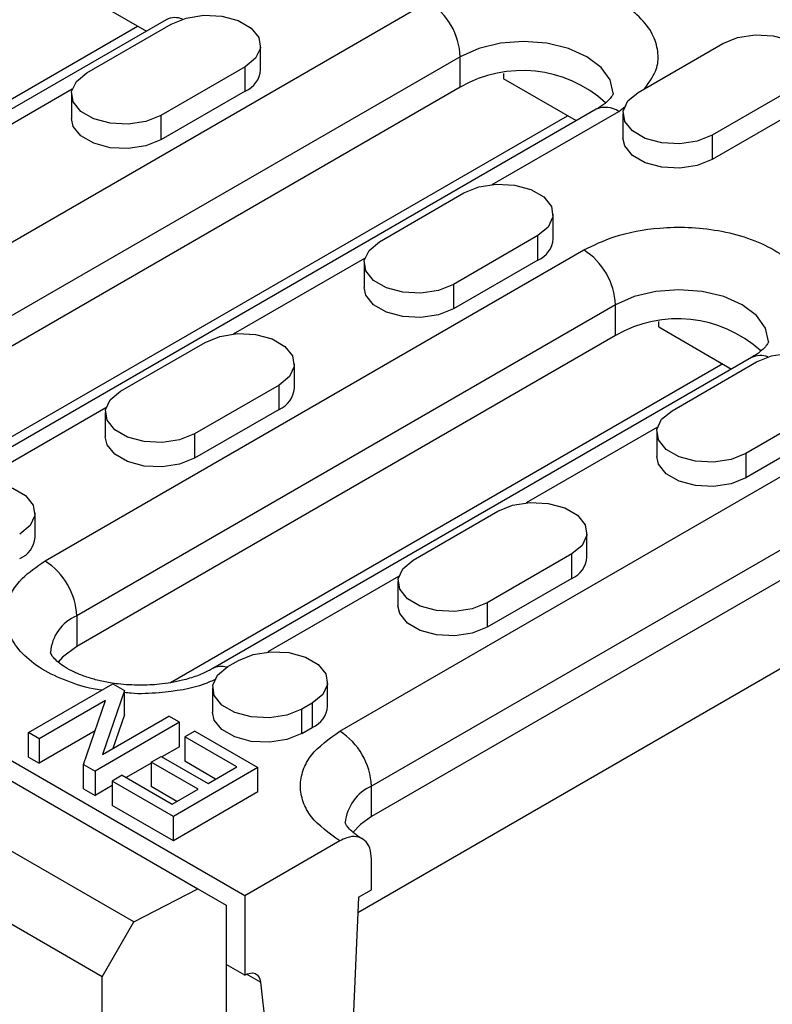
# Model space of a CAD drawing. Extents: x 275 to 6241, y 30 to 4403.
# Drawn here: x 2158 to 2208, y 2424 to 2490 of the extents above; entities that cross this region are included whole.
import ezdxf

# ---------------------------------------------------------------- set-up
doc = ezdxf.new("R2010")
doc.units = 0
doc.layers.add('DUENN-18', color=10, linetype='CONTINUOUS')

msp = doc.modelspace()

# ---------------------------------------------------------------- linework, layer by layer
at = {"layer": 'DUENN-18', "linetype": 'CONTINUOUS'}
for p, q in [((1816.943, 2635.316, -156.448), (2169.789, 2431.623, -156.448)), ((2165.499, 2429.405, -156.448), (1812.652, 2633.099, -156.448)), ((2163.377, 2425.731, -156.448), (1810.531, 2629.425, -156.448)), ((2172.923, 2431.147, -156.448), (2004.985, 2528.096, -156.448)), ((2161.458, 2491.84, -156.448), (2166.341, 2489.021, -156.448)), ((2185.227, 2490.99, -156.448), (2139.972, 2464.865, -156.448)), ((2128.78, 2468.022, -156.448), (2165.749, 2489.363, -156.448)), ((2167.676, 2489.791, -156.448), (2131.613, 2468.973, -156.448)), ((2162.352, 2486.235, -156.448), (2168.009, 2489.5, -156.448)), ((2173.984, 2486.438, -156.448), (2173.984, 2488.071, -156.448)), ((2199.263, 2484.928, -156.448), (2204.92, 2488.194, -156.448)), ((2187.348, 2487.316, -156.448), (2142.093, 2461.191, -156.448)), ((2180.505, 2430.038, -156.448), (2278.999, 2486.897, -156.448)), ((2187.348, 2485.274, -156.448), (2187.348, 2487.316, -156.448)), ((2172.959, 2486.643, -156.448), (2167.302, 2483.377, -156.448)), ((2172.959, 2485.01, -156.448), (2172.959, 2486.643, -156.448)), ((2190.242, 2486.2, -156.448), (2190.237, 2485.839, -156.448)), ((2195.12, 2483.02, -156.448), (2190.237, 2485.839, -156.448)), ((2187.348, 2485.274, -156.448), (2142.093, 2459.149, -156.448)), ((2161.375, 2485.14, -156.448), (2152.581, 2480.063, -156.448)), ((2161.327, 2484.806, -156.448), (2161.327, 2483.173, -156.448)), ((2172.959, 2485.01, -156.448), (2167.302, 2481.744, -156.448)), ((2209.87, 2485.337, -156.448), (2204.213, 2482.071, -156.448)), ((2196.455, 2483.791, -156.448), (2151.2, 2457.666, -156.448)), ((2189.492, 2478.757, -156.448), (2197.955, 2483.642, -156.448)), ((2197.955, 2483.642, -156.448), (2198.419, 2483.999, -156.448)), ((2198.238, 2483.5, -156.448), (2198.238, 2481.867, -156.448)), ((2209.87, 2483.703, -156.448), (2204.213, 2480.438, -156.448)), ((2148.367, 2456.715, -156.448), (2194.528, 2483.363, -156.448)), ((2167.302, 2483.377, -156.448), (2167.302, 2481.744, -156.448)), ((2204.213, 2482.071, -156.448), (2204.213, 2480.438, -156.448)), ((2181.939, 2474.927, -156.448), (2187.596, 2478.193, -156.448)), ((2193.571, 2475.131, -156.448), (2193.571, 2476.764, -156.448)), ((2192.545, 2475.336, -156.448), (2186.889, 2472.07, -156.448)), ((2192.545, 2473.702, -156.448), (2192.545, 2475.336, -156.448)), ((2159.559, 2453.558, -156.448), (2195.621, 2474.376, -156.448)), ((2172.168, 2468.756, -156.448), (2180.962, 2473.832, -156.448)), ((2192.545, 2473.702, -156.448), (2186.889, 2470.437, -156.448)), ((2180.914, 2473.499, -156.448), (2180.914, 2471.866, -156.448)), ((2186.889, 2472.07, -156.448), (2186.889, 2470.437, -156.448)), ((2197.743, 2470.702, -156.448), (2161.68, 2449.883, -156.448)), ((2197.743, 2468.66, -156.448), (2197.743, 2470.702, -156.448)), ((2200.632, 2469.225, -156.448), (2200.636, 2469.586, -156.448)), ((2200.632, 2469.225, -156.448), (2205.515, 2466.406, -156.448)), ((2197.743, 2468.66, -156.448), (2161.68, 2447.842, -156.448)), ((2164.615, 2464.926, -156.448), (2170.272, 2468.192, -156.448)), ((2206.849, 2467.177, -156.448), (2170.787, 2446.358, -156.448)), ((2204.922, 2466.749, -156.448), (2167.954, 2445.407, -156.448)), ((2176.246, 2465.13, -156.448), (2176.246, 2466.763, -156.448)), ((2201.526, 2463.62, -156.448), (2207.183, 2466.886, -156.448)), ((2179.287, 2442.169, -156.448), (2219.946, 2465.64, -156.448)), ((2175.221, 2465.335, -156.448), (2169.564, 2462.069, -156.448)), ((2175.221, 2463.701, -156.448), (2175.221, 2465.335, -156.448)), ((2154.893, 2458.783, -156.448), (2163.638, 2463.831, -156.448)), ((2175.221, 2463.701, -156.448), (2169.564, 2460.436, -156.448)), ((2212.132, 2464.028, -156.448), (2206.475, 2460.763, -156.448)), ((2163.59, 2463.498, -156.448), (2163.59, 2461.865, -156.448)), ((2200.549, 2462.525, -156.448), (2191.755, 2457.449, -156.448)), ((2212.132, 2462.395, -156.448), (2206.475, 2459.13, -156.448)), ((2169.564, 2462.069, -156.448), (2169.564, 2460.436, -156.448)), ((2222.067, 2461.966, -156.448), (2181.408, 2438.494, -156.448)), ((2200.501, 2462.191, -156.448), (2200.501, 2460.558, -156.448)), ((2206.475, 2460.763, -156.448), (2206.475, 2459.13, -156.448)), ((2222.067, 2459.925, -156.448), (2181.408, 2436.453, -156.448)), ((2158.887, 2455.15, -156.448), (2158.887, 2456.783, -156.448)), ((2184.202, 2453.619, -156.448), (2189.858, 2456.885, -156.448)), ((2195.833, 2453.823, -156.448), (2195.833, 2455.456, -156.448)), ((2194.808, 2454.027, -156.448), (2189.151, 2450.762, -156.448)), ((2194.808, 2452.394, -156.448), (2194.808, 2454.027, -156.448)), ((2183.224, 2452.524, -156.448), (2174.479, 2447.476, -156.448)), ((2183.176, 2452.19, -156.448), (2183.176, 2450.557, -156.448)), ((2194.808, 2452.394, -156.448), (2189.151, 2449.129, -156.448)), ((2189.151, 2450.762, -156.448), (2189.151, 2449.129, -156.448)), ((2161.68, 2449.883, -156.448), (2161.68, 2447.842, -156.448)), ((2171.792, 2446.496, -156.448), (2172.499, 2446.904, -156.448)), ((2158.445, 2442.069, -156.448), (2164.102, 2445.335, -156.448)), ((2164.102, 2445.335, -156.448), (2164.869, 2444.892, -156.448)), ((2178.474, 2443.842, -156.448), (2178.474, 2445.475, -156.448)), ((2164.869, 2444.892, -156.448), (2163.403, 2440.611, -156.448)), ((2164.869, 2443.259, -156.448), (2164.869, 2444.892, -156.448)), ((2170.767, 2445.067, -156.448), (2170.767, 2443.434, -156.448)), ((2163.601, 2444.22, -156.448), (2159.16, 2441.656, -156.448)), ((2162.135, 2439.939, -156.448), (2163.601, 2444.22, -156.448)), ((2177.449, 2444.047, -156.448), (2176.742, 2443.638, -156.448)), ((2177.449, 2444.047, -156.448), (2177.449, 2442.414, -156.448)), ((2164.869, 2443.259, -156.448), (2164.1, 2441.013, -156.448)), ((2176.742, 2442.005, -156.448), (2176.742, 2443.638, -156.448)), ((2168.56, 2442.761, -156.448), (2162.903, 2439.496, -156.448)), ((2163.403, 2440.611, -156.448), (2167.844, 2443.175, -156.448)), ((2168.56, 2442.761, -156.448), (2167.844, 2443.175, -156.448)), ((2168.56, 2441.128, -156.448), (2168.56, 2442.761, -156.448)), ((2159.16, 2441.656, -156.448), (2158.445, 2442.069, -156.448)), ((2158.445, 2440.436, -156.448), (2158.445, 2442.069, -156.448)), ((2162.904, 2442.184, -156.448), (2159.16, 2440.023, -156.448)), ((2169.586, 2442.169, -156.448), (2168.918, 2441.783, -156.448)), ((2169.586, 2442.169, -156.448), (2173.811, 2439.73, -156.448)), ((2176.742, 2442.005, -156.448), (2177.449, 2442.414, -156.448)), ((2159.16, 2441.656, -156.448), (2159.16, 2440.023, -156.448)), ((2172.393, 2439.777, -156.448), (2168.918, 2441.783, -156.448)), ((2168.918, 2441.783, -156.448), (2168.918, 2440.15, -156.448)), ((2168.56, 2441.128, -156.448), (2167.383, 2440.449, -156.448)), ((2158.445, 2440.436, -156.448), (2159.16, 2440.023, -156.448)), ((2162.135, 2438.306, -156.448), (2162.135, 2439.939, -156.448)), ((2162.135, 2439.939, -156.448), (2162.903, 2439.496, -156.448)), ((2166.667, 2440.036, -156.448), (2164.986, 2439.065, -156.448)), ((2166.667, 2440.091, -156.448), (2167.335, 2440.476, -156.448)), ((2169.802, 2438.281, -156.448), (2166.667, 2440.091, -156.448)), ((2166.667, 2440.091, -156.448), (2166.667, 2438.457, -156.448)), ((2167.335, 2440.476, -156.448), (2170.47, 2438.667, -156.448)), ((2170.978, 2438.96, -156.448), (2168.918, 2440.15, -156.448)), ((2162.903, 2439.496, -156.448), (2162.903, 2437.863, -156.448)), ((2173.811, 2439.73, -156.448), (2168.155, 2436.464, -156.448)), ((2170.47, 2438.667, -156.448), (2172.393, 2439.777, -156.448)), ((2173.811, 2438.097, -156.448), (2173.811, 2439.73, -156.448)), ((2164.727, 2439.214, -156.448), (2164.058, 2438.829, -156.448)), ((2168.155, 2436.464, -156.448), (2164.058, 2438.829, -156.448)), ((2164.058, 2438.829, -156.448), (2164.058, 2437.196, -156.448)), ((2164.727, 2439.214, -156.448), (2168.073, 2437.283, -156.448)), ((2162.135, 2438.306, -156.448), (2162.903, 2437.863, -156.448)), ((2164.058, 2438.53, -156.448), (2162.903, 2437.863, -156.448)), ((2168.387, 2437.464, -156.448), (2166.667, 2438.457, -156.448)), ((2168.073, 2437.283, -156.448), (2169.802, 2438.281, -156.448)), ((2173.811, 2438.097, -156.448), (2168.155, 2434.831, -156.448)), ((2181.408, 2436.453, -156.448), (2181.408, 2438.494, -156.448)), ((2168.155, 2434.831, -156.448), (2164.058, 2437.196, -156.448)), ((2168.155, 2434.831, -156.448), (2168.155, 2436.464, -156.448)), ((2179.287, 2434.821, -156.448), (2172.923, 2431.147, -156.448)), ((2181.408, 2431.555, -156.448), (2181.408, 2433.596, -156.448)), ((2165.499, 2429.405, -156.448), (2169.789, 2431.623, -156.448)), ((2169.789, 2431.623, -156.448), (2171.686, 2430.527, -156.448)), ((2180.55, 2431.059, -156.448), (2181.408, 2431.555, -156.448)), ((2172.923, 2431.147, -156.448), (2172.923, 2425.84, -156.448)), ((2180.55, 2431.059, -156.448), (2179.994, 2418.49, -156.448)), ((2171.686, 2430.527, -156.448), (2171.686, 2415.012, -156.448)), ((2163.377, 2425.731, -156.448), (2165.499, 2429.405, -156.448)), ((2172.923, 2425.84, -156.448), (2171.686, 2426.554, -156.448)), ((2163.377, 2403.234, -156.448), (2163.377, 2425.731, -156.448)), ((2173.976, 2425.368, -156.448), (2173.049, 2425.903, -156.448)), ((2173.976, 2425.368, -156.448), (2175.045, 2415.633, -156.448))]:
    msp.add_line(p, q, dxfattribs=at)
at = {"layer": 'DUENN-18', "linetype": 'CONTINUOUS', "elevation": -156.448, "flags": 128}
for points in [[(2168.009, 2489.5), (2169.005, 2489.903), (2170.179, 2490.084), (2171.39, 2490.023), (2172.491, 2489.727), (2173.351, 2489.23), (2173.864, 2488.594), (2173.97, 2487.895), (2173.656, 2487.218), (2172.959, 2486.643)], [(2204.92, 2488.194), (2205.915, 2488.596), (2207.09, 2488.778), (2208.301, 2488.717), (2209.402, 2488.42), (2210.262, 2487.924), (2210.775, 2487.288), (2210.881, 2486.589), (2210.567, 2485.911), (2209.87, 2485.337)], [(2197.591, 2484.874), (2197.386, 2485.763), (2196.787, 2486.598), (2195.833, 2487.316), (2194.591, 2487.866), (2193.144, 2488.212), (2191.591, 2488.33), (2190.038, 2488.212), (2188.591, 2487.866), (2187.348, 2487.316)], [(2167.302, 2483.377), (2166.306, 2482.975), (2165.132, 2482.793), (2163.921, 2482.854), (2162.819, 2483.151), (2161.96, 2483.647), (2161.446, 2484.283), (2161.34, 2484.982), (2161.655, 2485.66), (2162.352, 2486.235)], [(2204.213, 2482.071), (2203.217, 2481.668), (2202.043, 2481.487), (2200.832, 2481.548), (2199.73, 2481.844), (2198.871, 2482.341), (2198.357, 2482.977), (2198.251, 2483.676), (2198.566, 2484.353), (2199.263, 2484.928)], [(2167.302, 2481.744), (2166.306, 2481.342), (2165.132, 2481.16), (2163.921, 2481.221), (2162.819, 2481.518), (2161.96, 2482.014), (2161.446, 2482.65), (2161.327, 2483.173)], [(2204.213, 2480.438), (2203.217, 2480.035), (2202.043, 2479.854), (2200.832, 2479.915), (2199.73, 2480.211), (2198.871, 2480.708), (2198.357, 2481.344), (2198.238, 2481.867)], [(2187.596, 2478.193), (2188.591, 2478.595), (2189.765, 2478.777), (2190.976, 2478.716), (2192.078, 2478.419), (2192.938, 2477.923), (2193.451, 2477.287), (2193.557, 2476.588), (2193.243, 2475.91), (2192.545, 2475.336)], [(2186.889, 2472.07), (2185.893, 2471.667), (2184.719, 2471.486), (2183.508, 2471.547), (2182.406, 2471.843), (2181.547, 2472.34), (2181.033, 2472.976), (2180.927, 2473.675), (2181.242, 2474.352), (2181.939, 2474.927)], [(2186.889, 2470.437), (2185.893, 2470.034), (2184.719, 2469.853), (2183.508, 2469.914), (2182.406, 2470.21), (2181.547, 2470.707), (2181.033, 2471.343), (2180.914, 2471.866)], [(2207.985, 2468.26), (2207.781, 2469.149), (2207.181, 2469.984), (2206.228, 2470.702), (2204.985, 2471.252), (2203.538, 2471.598), (2201.985, 2471.716), (2200.432, 2471.598), (2198.985, 2471.252), (2197.743, 2470.702)], [(2170.272, 2468.192), (2171.267, 2468.594), (2172.441, 2468.776), (2173.652, 2468.715), (2174.754, 2468.418), (2175.613, 2467.922), (2176.127, 2467.286), (2176.233, 2466.587), (2175.918, 2465.909), (2175.221, 2465.335)], [(2207.183, 2466.886), (2208.178, 2467.288), (2209.352, 2467.47), (2210.563, 2467.409), (2211.665, 2467.112), (2212.524, 2466.616), (2213.038, 2465.98), (2213.144, 2465.281), (2212.829, 2464.603), (2212.132, 2464.028)], [(2169.564, 2462.069), (2168.569, 2461.666), (2167.395, 2461.485), (2166.184, 2461.546), (2165.082, 2461.842), (2164.223, 2462.339), (2163.709, 2462.975), (2163.603, 2463.674), (2163.917, 2464.351), (2164.615, 2464.926)], [(2206.475, 2460.763), (2205.48, 2460.36), (2204.306, 2460.179), (2203.095, 2460.24), (2201.993, 2460.536), (2201.134, 2461.032), (2200.62, 2461.668), (2200.514, 2462.367), (2200.828, 2463.045), (2201.526, 2463.62)], [(2169.564, 2460.436), (2168.569, 2460.033), (2167.395, 2459.852), (2166.184, 2459.913), (2165.082, 2460.209), (2164.223, 2460.706), (2163.709, 2461.342), (2163.59, 2461.865)], [(2206.475, 2459.13), (2205.48, 2458.727), (2204.306, 2458.545), (2203.095, 2458.607), (2201.993, 2458.903), (2201.134, 2459.399), (2200.62, 2460.035), (2200.501, 2460.558)], [(2152.912, 2458.211), (2153.908, 2458.614), (2155.082, 2458.795), (2156.293, 2458.734), (2157.394, 2458.438), (2158.254, 2457.942), (2158.768, 2457.306), (2158.874, 2456.607), (2158.559, 2455.929), (2157.862, 2455.354)], [(2189.858, 2456.885), (2190.854, 2457.287), (2192.028, 2457.469), (2193.239, 2457.408), (2194.341, 2457.111), (2195.2, 2456.615), (2195.714, 2455.979), (2195.82, 2455.28), (2195.505, 2454.602), (2194.808, 2454.027)], [(2189.151, 2450.762), (2188.156, 2450.359), (2186.981, 2450.178), (2185.771, 2450.239), (2184.669, 2450.535), (2183.809, 2451.031), (2183.296, 2451.667), (2183.19, 2452.366), (2183.504, 2453.044), (2184.202, 2453.619)], [(2189.151, 2449.129), (2188.156, 2448.726), (2186.981, 2448.544), (2185.771, 2448.606), (2184.669, 2448.902), (2183.809, 2449.398), (2183.296, 2450.034), (2183.176, 2450.557)], [(2161.68, 2447.842), (2160.727, 2447.125), (2160.427, 2446.783)], [(2172.499, 2446.904), (2173.495, 2447.307), (2174.669, 2447.488), (2175.88, 2447.427), (2176.981, 2447.13), (2177.841, 2446.634), (2178.355, 2445.998), (2178.46, 2445.299), (2178.146, 2444.621), (2177.449, 2444.047)], [(2176.742, 2443.638), (2175.746, 2443.236), (2174.572, 2443.054), (2173.361, 2443.116), (2172.259, 2443.412), (2171.4, 2443.908), (2170.886, 2444.544), (2170.78, 2445.243), (2171.095, 2445.921), (2171.792, 2446.496)], [(2176.742, 2442.005), (2175.746, 2441.603), (2174.572, 2441.421), (2173.361, 2441.482), (2172.259, 2441.779), (2171.4, 2442.275), (2170.886, 2442.911), (2170.767, 2443.434)], [(2181.408, 2436.453), (2180.662, 2435.928), (2180.155, 2435.394)], [(2172.923, 2425.84), (2173.115, 2425.93), (2173.3, 2425.977), (2173.473, 2425.98), (2173.627, 2425.937), (2173.759, 2425.851), (2173.863, 2425.725), (2173.936, 2425.562), (2173.976, 2425.368)]]:
    msp.add_lwpolyline(points, dxfattribs=at)
at = {"layer": 'DUENN-18', "linetype": 'CONTINUOUS'}
for centre, radius, start, end in [((2182.743, 2487.106, -156.448), 4.61, 2.60548, 57.39452), ((2168.269, 2488.568, -156.448), 1.36, 68.46069, 115.8587), ((2172.322, 2486.549, -156.448), 1.666, 292.47641, 356.20345), ((2191.497, 2478.097, -156.448), 8.29, 47.72173, 120.03348), ((2197.076, 2482.416, -156.448), 1.509, 54.38242, 114.30712), ((2191.909, 2475.241, -156.448), 1.666, 292.47641, 356.20345), ((2193.137, 2470.492, -156.448), 4.61, 2.60548, 57.39452), ((2201.892, 2461.483, -156.448), 8.29, 47.72173, 120.03348), ((2207.442, 2465.953, -156.448), 1.36, 68.46069, 115.8587), ((2174.585, 2465.24, -156.448), 1.666, 292.47641, 356.20345), ((2157.225, 2455.26, -156.448), 1.666, 292.47641, 356.20345), ((2194.171, 2453.933, -156.448), 1.666, 292.47641, 356.20345), ((2157.075, 2449.674, -156.448), 4.61, 2.60548, 57.39452), ((2162.781, 2447.239, -156.448), 2.864, 112.6012, 176.23978), ((2171.359, 2445.3, -156.448), 1.203, 72.85656, 119.01985), ((2176.812, 2443.953, -156.448), 1.666, 292.47641, 356.20345), ((2176.803, 2438.285, -156.448), 4.61, 2.60548, 57.39452), ((2182.654, 2435.745, -156.448), 3.018, 114.37722, 174.27584)]:
    msp.add_arc(centre, radius, start, end, dxfattribs=at)
for points, knots in [([(2199.687, 2485.173, -156.448), (2200.02, 2485.635, -156.448), (2200.596, 2486.435, -156.448), (2200.628, 2487.704, -156.448), (2200.271, 2488.865, -156.448), (2199.391, 2490.01, -156.448), (2198.021, 2491.028, -156.448), (2196.258, 2491.82, -156.448), (2194.275, 2492.325, -156.448), (2192.257, 2492.539, -156.448), (2189.867, 2492.486, -156.448), (2187.354, 2492.03, -156.448), (2185.879, 2491.308, -156.448), (2185.227, 2490.99, -156.448)], [0, 0, 0, 0, 0.1028721, 0.178276, 0.2600629, 0.3467369, 0.4360785, 0.52542, 0.612094, 0.693881, 0.7692848, 0.898135, 1, 1, 1, 1]), ([(2197.59, 2484.869, -156.448), (2197.59, 2484.868, -156.448), (2197.592, 2484.86, -156.448), (2197.593, 2484.853, -156.448), (2197.514, 2484.671, -156.448), (2197.263, 2484.374, -156.448), (2196.903, 2484.056, -156.448), (2196.558, 2483.862, -156.448), (2196.435, 2483.794, -156.448)], [0, 0, 0, 0, 0.030272, 0.279188, 0.483476, 0.687733, 0.889332, 1, 1, 1, 1]), ([(2195.621, 2474.376, -156.448), (2196.273, 2474.694, -156.448), (2197.749, 2475.416, -156.448), (2200.262, 2475.872, -156.448), (2202.652, 2475.926, -156.448), (2204.669, 2475.711, -156.448), (2206.652, 2475.206, -156.448), (2208.415, 2474.414, -156.448), (2209.786, 2473.396, -156.448), (2210.662, 2472.252, -156.448), (2211.035, 2471.087, -156.448), (2210.935, 2469.709, -156.448), (2210.257, 2468.39, -156.448), (2209.187, 2467.645, -156.448), (2208.806, 2467.379, -156.448)], [0, 0, 0, 0, 0.092823, 0.210236, 0.278946, 0.353473, 0.432454, 0.513865, 0.595276, 0.674256, 0.748783, 0.817494, 0.934906, 1, 1, 1, 1]), ([(2207.985, 2468.255, -156.448), (2207.985, 2468.254, -156.448), (2207.986, 2468.246, -156.448), (2207.988, 2468.239, -156.448), (2207.908, 2468.057, -156.448), (2207.658, 2467.76, -156.448), (2207.297, 2467.442, -156.448), (2206.952, 2467.248, -156.448), (2206.83, 2467.18, -156.448)], [0, 0, 0, 0, 0.030272, 0.279188, 0.483476, 0.687733, 0.889332, 1, 1, 1, 1]), ([(2163.36, 2444.907, -156.448), (2163.341, 2444.909, -156.448), (2162.611, 2444.985, -156.448), (2161.264, 2445.401, -156.448), (2159.491, 2446.166, -156.448), (2158.122, 2447.191, -156.448), (2157.246, 2448.334, -156.448), (2156.875, 2449.499, -156.448), (2156.968, 2450.879, -156.448), (2157.758, 2452.329, -156.448), (2159.007, 2453.181, -156.448), (2159.559, 2453.558, -156.448)], [0, 0, 0, 0, 0.003178, 0.119943, 0.240301, 0.360659, 0.477424, 0.587605, 0.689187, 0.86277, 1, 1, 1, 1]), ([(2165.923, 2445.239, -156.448), (2165.43, 2445.254, -156.448), (2164.746, 2445.276, -156.448), (2163.789, 2445.417, -156.448), (2163.034, 2445.574, -156.448), (2162.224, 2445.817, -156.448), (2161.497, 2446.114, -156.448), (2160.885, 2446.447, -156.448), (2160.419, 2446.785, -156.448), (2160.111, 2447.092, -156.448), (2159.956, 2447.323, -156.448), (2159.921, 2447.433, -156.448), (2159.923, 2447.431, -156.448), (2159.924, 2447.43, -156.448)], [0, 0, 0, 0, 0.132138, 0.183623, 0.267783, 0.352485, 0.440404, 0.528965, 0.617641, 0.707142, 0.799814, 0.901149, 1, 1, 1, 1]), ([(2170.767, 2446.361, -156.448), (2170.676, 2446.306, -156.448), (2170.384, 2446.127, -156.448), (2169.703, 2445.845, -156.448), (2168.851, 2445.582, -156.448), (2167.997, 2445.405, -156.448), (2167.052, 2445.271, -156.448), (2166.351, 2445.251, -156.448), (2165.923, 2445.239, -156.448)], [0, 0, 0, 0, 0.087384, 0.280219, 0.479579, 0.627721, 0.77269, 1, 1, 1, 1]), ([(2170.982, 2445.645, -156.448), (2170.743, 2445.534, -156.448), (2169.663, 2445.035, -156.448), (2167.643, 2444.745, -156.448), (2165.781, 2444.64, -156.448), (2165.017, 2444.73, -156.448), (2164.869, 2444.747, -156.448)], [0, 0, 0, 0, 0.141342, 0.639042, 0.930299, 1, 1, 1, 1]), ([(2179.287, 2434.821, -156.448), (2178.572, 2435.332, -156.448), (2177.471, 2436.119, -156.448), (2176.783, 2437.432, -156.448), (2176.585, 2438.495, -156.448), (2176.783, 2439.558, -156.448), (2177.471, 2440.871, -156.448), (2178.572, 2441.657, -156.448), (2179.287, 2442.169, -156.448)], [0, 0, 0, 0, 0.2394568, 0.3683607, 0.5, 0.6316393, 0.7605432, 1, 1, 1, 1]), ([(2180.798, 2434.972, -156.448), (2180.744, 2435.001, -156.448), (2180.481, 2435.139, -156.448), (2180.154, 2435.397, -156.448), (2179.838, 2435.703, -156.448), (2179.685, 2435.935, -156.448), (2179.649, 2436.044, -156.448), (2179.651, 2436.042, -156.448), (2179.652, 2436.041, -156.448)], [0, 0, 0, 0, 0.0469339, 0.2263558, 0.4074486, 0.5949556, 0.7999908, 1, 1, 1, 1]), ([(2181.408, 2433.596, -156.448), (2181.385, 2433.858, -156.448), (2181.338, 2434.382, -156.448), (2180.972, 2434.905, -156.448), (2180.434, 2435.148, -156.448), (2179.838, 2435.097, -156.448), (2179.444, 2434.899, -156.448), (2179.287, 2434.821, -156.448)], [0, 0, 0, 0, 0.214694, 0.429388, 0.644082, 0.858775, 1, 1, 1, 1])]:
    msp.add_open_spline(points, degree=3, knots=knots, dxfattribs=at)

doc.saveas('drawing.dxf')
